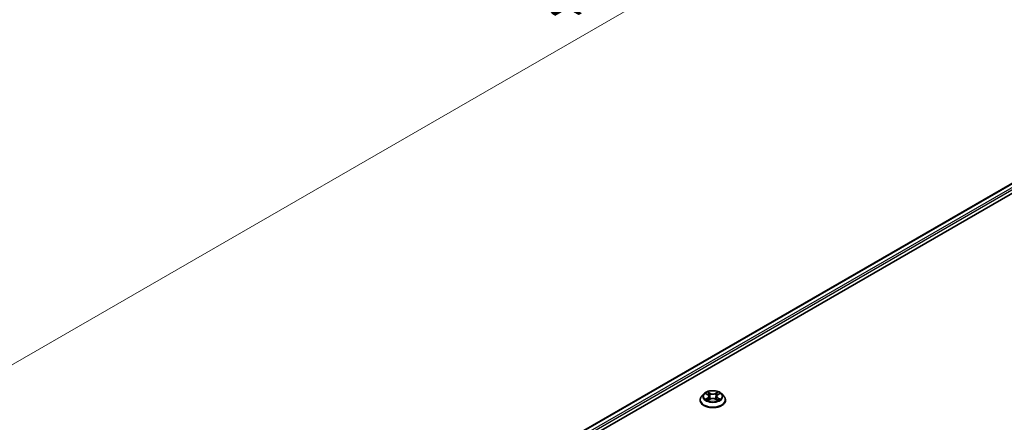
# Model space of a CAD drawing. Units: millimetres. Extents: x 0 to 8076, y 0 to 1546.
# Drawn here: x 228 to 353, y 448 to 499 of the extents above; entities that cross this region are included whole.
import ezdxf

# ---------------------------------------------------------------- set-up
doc = ezdxf.new("R2010")
doc.units = ezdxf.units.MM
for name, color, linetype, lineweight in [('Dimension (ISO)', 7, 'Continuous', 18), ('Dimension (ISO) @ 1', 7, 'Continuous', 18), ('Visible (ISO)', 7, 'Continuous', 35), ('Visible Narrow (ISO)', 7, 'Continuous', 25)]:
    doc.layers.add(name, color=color, linetype=linetype, lineweight=lineweight)
doc.styles.add('Note Text (TK)', font='MS PGothic.ttf')
doc.dimstyles.new('Default - Method 1b (TK)', dxfattribs={"dimscale": 2.5, "dimtxt": 2.5, "dimasz": 2.5, "dimexe": 1, "dimexo": 1.5, "dimgap": 1, "dimtad": 1, "dimtoh": 1, "dimrnd": 1e-08, "dimdsep": 46, "dimtxsty": 'Note Text (TK)', "dimblk": 'OPEN', "dimcen": 0.09, "dimdle": 5, "dimclrd": 100, "dimclre": 100, "dimclrt": 7, "dimadec": 1, "dimazin": 1, "dimtfac": 1, "dimtmove": 0, "dimatfit": 3, "dimldrblk": 'OPEN', "dimfxl": 0, "dimtolj": 1, "dimlwd": -1, "dimlwe": -1, "dimarcsym": 0})

# ---------------------------------------------------------------- blocks, each defined once
blk = doc.blocks.new('_Open')
at = {"color": 0, "linetype": 'ByBlock', "lineweight": -2}
for p, q in [((-1, 0.167), (0, 0)), ((-1, -0.167), (0, 0)), ((0, 0), (-1, 0))]:
    blk.add_line(p, q, dxfattribs=at)
blk = doc.blocks.new('*D43')
at = {"layer": 'Defpoints', "color": 0, "transparency": 16777216}
for p in [(333.85, 578.48), (164.93, 480.95), (218.11, 450.25)]:
    blk.add_point(p, dxfattribs=at)
at = {"layer": 'Dimension (ISO)', "color": 100, "transparency": 16777216}
for p, q in [((337.6, 576.31), (389.53, 546.33)), ((381.61, 544.65), (223.52, 453.38)), ((168.68, 478.79), (220.61, 448.81))]:
    blk.add_line(p, q, dxfattribs=at)
at = {"layer": 'Dimension (ISO)', "color": 100, "transparency": 16777216, "xscale": 6.25, "yscale": 6.25, "zscale": 6.25}
for p, rotation in [((387.03, 547.78), 29.99999999999997), ((218.11, 450.25), 209.9999999999999)]:
    blk.add_blockref('_Open', p, dxfattribs=dict(at, rotation=rotation))
at = {"layer": 'Dimension (ISO)', "color": 7, "transparency": 16777216, "insert": (296.2, 501.17), "char_height": 6.25, "attachment_point": 4, "rotation": 30, "style": 'Note Text (TK)'}
blk.add_mtext('\\A1;{\\Q-30.000;\\W0.816;\\H0.816x;430}', dxfattribs=at)

msp = doc.modelspace()

# ---------------------------------------------------------------- linework, layer by layer
at = {"layer": 'Visible (ISO)'}
for p, q in [((237.049, 410.8682), (386.283, 497.0285)), ((246.1228, 414.8442), (387.0062, 496.1833)), ((315.3209, 451.7743), (315.5569, 451.6332)), ((316.8226, 451.6332), (317.0586, 451.7743)), ((314.5786, 450.9427), (314.5786, 450.9612)), ((315.0504, 451.7408), (314.7748, 451.4334)), ((315.6008, 450.9326), (315.8466, 451.0697)), ((315.7025, 451.4389), (315.7481, 451.0148)), ((316.5329, 451.0697), (316.7787, 450.9326)), ((316.677, 451.4389), (316.6314, 451.0148)), ((317.3291, 451.7408), (317.6047, 451.4334)), ((317.8009, 450.9427), (317.8009, 450.9612))]:
    msp.add_line(p, q, dxfattribs=at)
for points, knots in [([(317.3291, 451.7408), (317.2609, 451.8169), (317.1743, 451.8836), (316.9701, 451.9985), (316.8511, 452.0457), (316.5957, 452.1148), (316.4593, 452.1366), (316.183, 452.1533), (316.0431, 452.1484), (315.7723, 452.1124), (315.6416, 452.0813), (315.4012, 451.9946), (315.2917, 451.9389), (315.143, 451.8324), (315.0931, 451.7884), (315.0504, 451.7408)], [4.40455743, 4.40455743, 4.40455743, 4.40455743, 4.72557036, 4.72557036, 5.05999896, 5.05999896, 5.39307641, 5.39307641, 5.72438985, 5.72438985, 6.05612576, 6.05612576, 6.39010372, 6.39010372, 6.59101686, 6.59101686, 6.59101686, 6.59101686]), ([(314.7748, 451.4334), (314.75, 451.4057), (314.7272, 451.3771), (314.6862, 451.318), (314.6678, 451.2876), (314.636, 451.2253), (314.6226, 451.1934), (314.6008, 451.1284), (314.5925, 451.0954), (314.5814, 451.0286), (314.5786, 450.9949), (314.5786, 450.9612)], [0.307831551, 0.307831551, 0.307831551, 0.307831551, 0.403344874, 0.403344874, 0.498858196, 0.498858196, 0.594371519, 0.594371519, 0.689884841, 0.689884841, 0.785398163, 0.785398163, 0.785398163, 0.785398163]), ([(314.5786, 450.9427), (314.5786, 450.8434), (314.6048, 450.7443), (314.7064, 450.5545), (314.7836, 450.4641), (314.9829, 450.3003), (315.1066, 450.2274), (315.3866, 450.1086), (315.5429, 450.0626), (315.8715, 450.0022), (316.0438, 449.9876), (316.3872, 449.9908), (316.5584, 450.0086), (316.883, 450.075), (317.0364, 450.1237), (317.3103, 450.2478), (317.4307, 450.3233), (317.6249, 450.4947), (317.6991, 450.5905), (317.7819, 450.7734), (317.8009, 450.858), (317.8009, 450.9427)], [0.78539816, 0.78539816, 0.78539816, 0.78539816, 1.08510874, 1.08510874, 1.39751972, 1.39751972, 1.72201276, 1.72201276, 2.0477407, 2.0477407, 2.37249118, 2.37249118, 2.69684603, 2.69684603, 3.02168013, 3.02168013, 3.34747752, 3.34747752, 3.67139258, 3.67139258, 3.92699082, 3.92699082, 3.92699082, 3.92699082]), ([(315.4277, 451.0513), (315.4377, 451.0429), (315.4486, 451.0345), (315.4719, 451.0178), (315.4844, 451.0095), (315.5109, 450.993), (315.5249, 450.9848), (315.5544, 450.9689), (315.5699, 450.9611), (315.5954, 450.9491), (315.6051, 450.9448), (315.6149, 450.9405)], [1.393308822, 1.393308822, 1.393308822, 1.393308822, 1.463458759, 1.463458759, 1.533608695, 1.533608695, 1.603758631, 1.603758631, 1.673908568, 1.673908568, 1.71478324, 1.71478324, 1.71478324, 1.71478324]), ([(315.7025, 451.4389), (315.7009, 451.454), (315.6974, 451.469), (315.687, 451.4982), (315.6801, 451.5124), (315.6631, 451.5399), (315.653, 451.553), (315.63, 451.5782), (315.6171, 451.5901), (315.5888, 451.6127), (315.5734, 451.6233), (315.5569, 451.6332)], [3.988894173, 3.988894173, 3.988894173, 3.988894173, 4.130102476, 4.130102476, 4.271310779, 4.271310779, 4.412519082, 4.412519082, 4.553727385, 4.553727385, 4.694935688, 4.694935688, 4.694935688, 4.694935688]), ([(316.5329, 451.0697), (316.4959, 451.0903), (316.4537, 451.1074), (316.3631, 451.1334), (316.3145, 451.1423), (316.2151, 451.1512), (316.1644, 451.1512), (316.065, 451.1423), (316.0164, 451.1334), (315.9258, 451.1074), (315.8836, 451.0903), (315.8466, 451.0697)], [4.72984227, 4.72984227, 4.72984227, 4.72984227, 5.03702022, 5.03702022, 5.34419817, 5.34419817, 5.65137612, 5.65137612, 5.95855407, 5.95855407, 6.26573201, 6.26573201, 6.26573201, 6.26573201]), ([(316.8226, 451.6332), (316.8061, 451.6233), (316.7907, 451.6127), (316.7624, 451.5901), (316.7495, 451.5782), (316.7265, 451.553), (316.7164, 451.5399), (316.6994, 451.5124), (316.6925, 451.4982), (316.682, 451.469), (316.6786, 451.454), (316.677, 451.4389)], [0.017453293, 0.017453293, 0.017453293, 0.017453293, 0.158661596, 0.158661596, 0.299869899, 0.299869899, 0.441078202, 0.441078202, 0.582286505, 0.582286505, 0.723494808, 0.723494808, 0.723494808, 0.723494808]), ([(316.7645, 450.9405), (316.7744, 450.9448), (316.784, 450.9491), (316.8096, 450.9611), (316.8251, 450.9689), (316.8546, 450.9848), (316.8686, 450.993), (316.8951, 451.0095), (316.9076, 451.0178), (316.9309, 451.0345), (316.9418, 451.0429), (316.9518, 451.0513)], [2.99760574, 2.99760574, 2.99760574, 2.99760574, 3.038480413, 3.038480413, 3.108630349, 3.108630349, 3.178780285, 3.178780285, 3.248930222, 3.248930222, 3.319080158, 3.319080158, 3.319080158, 3.319080158]), ([(317.8009, 450.9612), (317.8009, 450.9949), (317.7981, 451.0286), (317.787, 451.0954), (317.7787, 451.1284), (317.7569, 451.1934), (317.7435, 451.2253), (317.7117, 451.2876), (317.6933, 451.318), (317.6523, 451.3771), (317.6295, 451.4057), (317.6047, 451.4334)], [3.926990817, 3.926990817, 3.926990817, 3.926990817, 4.022504139, 4.022504139, 4.118017462, 4.118017462, 4.213530784, 4.213530784, 4.309044107, 4.309044107, 4.404557429, 4.404557429, 4.404557429, 4.404557429])]:
    msp.add_open_spline(points, degree=3, knots=knots, dxfattribs=at)
at = {"layer": 'Visible Narrow (ISO)'}
for p, q in [((237.0978, 410.84), (386.3664, 497.0202)), ((386.7826, 496.7799), (237.5073, 410.5958)), ((244.6157, 414.4277), (386.9004, 496.5758)), ((315.2418, 451.8119), (315.5426, 451.632)), ((315.8601, 451.8153), (315.5485, 451.989)), ((315.645, 451.8923), (315.8409, 451.7831)), ((315.8409, 451.7831), (315.8128, 451.3897)), ((316.831, 451.989), (316.5194, 451.8153)), ((316.5386, 451.7831), (316.7345, 451.8923)), ((316.5386, 451.7831), (316.5667, 451.3897)), ((316.8368, 451.632), (317.1377, 451.8119)), ((315.5426, 451.2514), (315.2418, 451.0715)), ((315.3734, 451.1065), (315.5626, 451.2196)), ((315.5485, 450.8944), (315.8601, 451.0681)), ((315.5626, 451.2196), (315.5821, 450.9554)), ((316.5194, 451.0681), (316.831, 450.8944)), ((316.8169, 451.2196), (316.7974, 450.9554)), ((316.8169, 451.2196), (317.0061, 451.1065)), ((317.1377, 451.0715), (316.8368, 451.2514))]:
    msp.add_line(p, q, dxfattribs=at)
msp.add_ellipse((316.1897, 451.4417), major_axis=(-1.1897, 0), ratio=0.57735027, dxfattribs=at)
for centre, major_axis, ratio, start_param, end_param in [((316.1897, 451.4417), (-1.1445, 0), 0.57735027, 5.30710262, 5.68847167), ((315.6258, 451.8828), (-0.0227, -0.016), 0.18497367, 1.04331702, 2.43849919), ((315.8601, 451.7926), (-0.0135, -0.0243), 0.56718618, 3.91841516, 5.40194502), ((316.1897, 451.9917), (0.5022, 0), 0.57735027, 3.94444411, 5.48033385), ((316.1897, 452.0124), (-0.4745, 0), 0.57735027, 0.80285146, 2.3387412), ((316.5194, 451.7926), (0.0135, -0.0243), 0.56718618, 0.88124028, 2.36477015), ((316.7537, 451.8828), (-0.0227, 0.016), 0.18497367, 0.70309346, 2.09827563), ((316.1897, 451.4417), (-1.1445, 0), 0.57735027, 3.7363063, 4.11767534), ((316.1897, 451.0106), (-1.5932, 0), 0.57735027, 5.8056187, 9.90234457), ((316.1897, 450.9612), (-1.6111, 0), 0.57735027, 0, 3.14159265), ((316.1897, 450.9427), (1.6111, 0), 0.57735027, 3.14159265, 6.28318531), ((316.1897, 451.4004), (-1.2829, 0), 0.57735027, 5.8056187, 9.90234457), ((316.1897, 451.4417), (1.1445, 0), 0.57735027, 3.7363063, 4.11767534), ((315.3933, 451.0974), (-0.0053, -0.0273), 0.77975364, 4.52690487, 5.92208704), ((315.4738, 451.0396), (-0.0236, -0.0146), 0.72973605, 5.16344533, 5.77548257), ((316.1897, 451.3157), (0.8957, 0), 0.57735027, 2.17629431, 2.42062218), ((315.5426, 451.6093), (0.0143, 0.0238), 0.58733849, 0, 0.79427846), ((315.2013, 451.4417), (0.4745, 0), 0.57735027, 5.51524044, 7.05113018), ((315.5426, 451.2287), (0.0143, -0.0238), 0.58733849, 0.86378433, 2.3473142), ((315.2013, 451.421), (0.5022, 0), 0.57735027, 5.51524044, 6.34508866), ((315.6941, 451.7391), (-0.0268, -0.0074), 0.22291783, 3.85158054, 5.20700366), ((315.7936, 451.3802), (-0.0268, -0.0074), 0.22288452, 3.85157383, 5.20261978), ((315.8601, 451.0454), (-0.0135, 0.0243), 0.56718618, 5.5063628, 6.28318531), ((316.1897, 450.871), (0.4745, 0), 0.57735027, 0.80285146, 2.3387412), ((316.5194, 451.0454), (0.0135, 0.0243), 0.56718618, 0, 0.7768225), ((316.5859, 451.3802), (-0.0268, 0.0074), 0.22288452, 4.22215818, 5.57320413), ((317.1782, 451.4417), (-0.4745, 0), 0.57735027, 5.51524044, 7.05113018), ((316.6854, 451.7391), (-0.0268, 0.0074), 0.22291783, 4.2177743, 5.57319742), ((317.1782, 451.421), (-0.5022, 0), 0.57735027, 6.22128195, 7.05113018), ((316.1897, 451.3157), (0.8957, 0), 0.57735027, 0.72097047, 0.96529834), ((316.8368, 451.2287), (-0.0143, -0.0238), 0.58733849, 3.93587111, 5.41940097), ((316.8368, 451.6093), (-0.0143, 0.0238), 0.58733849, 5.48890685, 6.28318531), ((316.1897, 451.4417), (1.1445, 0), 0.57735027, 5.30710262, 5.68847167), ((316.9057, 451.0396), (-0.0236, 0.0146), 0.72973605, 3.64929539, 4.26133263), ((316.9862, 451.0974), (0.0053, -0.0273), 0.77975364, 0.36109827, 1.75628044)]:
    msp.add_ellipse(centre, major_axis=major_axis, ratio=ratio, start_param=start_param, end_param=end_param, dxfattribs=at)
for points, knots in [([(315.3747, 451.7421), (315.3702, 451.7471), (315.3654, 451.7519), (315.3484, 451.7669), (315.3351, 451.7758), (315.3089, 451.79), (315.296, 451.7956), (315.2693, 451.8052), (315.2555, 451.809), (315.2418, 451.8119)], [0.0019082576, 0.0019082576, 0.0019082576, 0.0019082576, 0.0059340385, 0.0059340385, 0.0154285, 0.0154285, 0.0237449879, 0.0237449879, 0.0323943032, 0.0323943032, 0.0323943032, 0.0323943032]), ([(315.2418, 451.8119), (315.2543, 451.8072), (315.2669, 451.8019), (315.2914, 451.7906), (315.3032, 451.7845), (315.3168, 451.7767), (315.3188, 451.7755), (315.3209, 451.7743)], [-0.0323943032, -0.0323943032, -0.0323943032, -0.0323943032, -0.0237449879, -0.0237449879, -0.0154285, -0.0154285, -0.013913302, -0.013913302, -0.013913302, -0.013913302]), ([(315.645, 451.8923), (315.6359, 451.9012), (315.6271, 451.9103), (315.6048, 451.9335), (315.5917, 451.9474), (315.5685, 451.9706), (315.5585, 451.9802), (315.5485, 451.989)], [-0.0320559737, -0.0320559737, -0.0320559737, -0.0320559737, -0.0236501899, -0.0236501899, -0.0102009359, -0.0102009359, 0.0003383294, 0.0003383294, 0.0003383294, 0.0003383294]), ([(315.5485, 451.989), (315.5547, 451.9793), (315.5609, 451.9683), (315.5758, 451.9406), (315.5846, 451.9234), (315.6016, 451.894), (315.6088, 451.8824), (315.6169, 451.8711)], [-0.0003383294, -0.0003383294, -0.0003383294, -0.0003383294, 0.0102009359, 0.0102009359, 0.0236501899, 0.0236501899, 0.0320559737, 0.0320559737, 0.0320559737, 0.0320559737]), ([(315.6169, 451.8711), (315.6309, 451.8517), (315.6435, 451.8308), (315.6648, 451.7869), (315.6735, 451.7639), (315.68, 451.7409)], [-0.0289828459, -0.0289828459, -0.0289828459, -0.0289828459, -0.0145850634, -0.0145850634, 0, 0, 0, 0]), ([(315.7134, 451.7487), (315.7063, 451.774), (315.6968, 451.7994), (315.6737, 451.8478), (315.6601, 451.8709), (315.645, 451.8923)], [0, 0, 0, 0, 0.0145850634, 0.0145850634, 0.0289828459, 0.0289828459, 0.0289828459, 0.0289828459]), ([(316.7345, 451.8923), (316.7193, 451.8708), (316.7056, 451.8475), (316.6826, 451.799), (316.6731, 451.7739), (316.6661, 451.7487)], [0, 0, 0, 0, 0.014491423, 0.014491423, 0.0289828459, 0.0289828459, 0.0289828459, 0.0289828459]), ([(316.6995, 451.7409), (316.7059, 451.7638), (316.7146, 451.7866), (316.7359, 451.8305), (316.7485, 451.8516), (316.7626, 451.8711)], [-0.0289828459, -0.0289828459, -0.0289828459, -0.0289828459, -0.014491423, -0.014491423, 0, 0, 0, 0]), ([(316.831, 451.989), (316.8228, 451.9818), (316.8146, 451.974), (316.7983, 451.9579), (316.7902, 451.9497), (316.7727, 451.9315), (316.7632, 451.9215), (316.7472, 451.9049), (316.7409, 451.8986), (316.7345, 451.8923)], [-0.0323943032, -0.0323943032, -0.0323943032, -0.0323943032, -0.0237449879, -0.0237449879, -0.0154285, -0.0154285, -0.0059340385, -0.0059340385, 0, 0, 0, 0]), ([(316.7626, 451.8711), (316.7683, 451.8791), (316.7736, 451.8872), (316.7863, 451.9082), (316.7932, 451.9208), (316.8052, 451.9432), (316.8105, 451.9532), (316.8208, 451.9722), (316.8259, 451.9811), (316.831, 451.989)], [0, 0, 0, 0, 0.0059340385, 0.0059340385, 0.0154285, 0.0154285, 0.0237449879, 0.0237449879, 0.0323943032, 0.0323943032, 0.0323943032, 0.0323943032]), ([(317.1377, 451.8119), (317.121, 451.8083), (317.1041, 451.8034), (317.0667, 451.7887), (317.0466, 451.7781), (317.0201, 451.7576), (317.012, 451.7502), (317.0048, 451.7421)], [-0.0003383294, -0.0003383294, -0.0003383294, -0.0003383294, 0.0102009359, 0.0102009359, 0.0236501899, 0.0236501899, 0.0301477161, 0.0301477161, 0.0301477161, 0.0301477161]), ([(317.0586, 451.7743), (317.0694, 451.7808), (317.0806, 451.7867), (317.1071, 451.7996), (317.1225, 451.8062), (317.1377, 451.8119)], [-0.0181426717, -0.0181426717, -0.0181426717, -0.0181426717, -0.0102009359, -0.0102009359, 0.0003383294, 0.0003383294, 0.0003383294, 0.0003383294]), ([(315.3734, 451.1065), (315.3641, 451.1047), (315.3538, 451.1028), (315.3254, 451.0968), (315.3068, 451.0923), (315.2724, 451.0823), (315.257, 451.0772), (315.2418, 451.0715)], [-0.0320559737, -0.0320559737, -0.0320559737, -0.0320559737, -0.0236501899, -0.0236501899, -0.0102009359, -0.0102009359, 0.0003383294, 0.0003383294, 0.0003383294, 0.0003383294]), ([(315.2418, 451.0715), (315.2585, 451.075), (315.2754, 451.0773), (315.3128, 451.0798), (315.3328, 451.0793), (315.3619, 451.0765), (315.3722, 451.0749), (315.3808, 451.0733)], [-0.0003383294, -0.0003383294, -0.0003383294, -0.0003383294, 0.0102009359, 0.0102009359, 0.0236501899, 0.0236501899, 0.0320559737, 0.0320559737, 0.0320559737, 0.0320559737]), ([(315.4539, 451.0488), (315.4441, 451.0645), (315.4322, 451.0774), (315.405, 451.0968), (315.3898, 451.1033), (315.3734, 451.1065)], [0, 0, 0, 0, 0.0145850634, 0.0145850634, 0.0289828459, 0.0289828459, 0.0289828459, 0.0289828459]), ([(315.3808, 451.0733), (315.3955, 451.0706), (315.4092, 451.0648), (315.4235, 451.0546), (315.4256, 451.053), (315.4277, 451.0513)], [-0.0289828459, -0.0289828459, -0.0289828459, -0.0289828459, -0.0145850634, -0.0145850634, -0.0120420166, -0.0120420166, -0.0120420166, -0.0120420166]), ([(315.6101, 450.9378), (315.6069, 450.938), (315.6039, 450.9379), (315.5932, 450.9367), (315.5863, 450.934), (315.5743, 450.9261), (315.569, 450.9213), (315.5587, 450.9094), (315.5536, 450.9023), (315.5485, 450.8944)], [0.0024401637, 0.0024401637, 0.0024401637, 0.0024401637, 0.0059340385, 0.0059340385, 0.0154285, 0.0154285, 0.0237449879, 0.0237449879, 0.0323943032, 0.0323943032, 0.0323943032, 0.0323943032]), ([(315.5485, 450.8944), (315.5567, 450.9016), (315.5649, 450.9084), (315.5812, 450.9206), (315.5893, 450.926), (315.5986, 450.9314), (315.5997, 450.932), (315.6008, 450.9326)], [-0.0323943032, -0.0323943032, -0.0323943032, -0.0323943032, -0.0237449879, -0.0237449879, -0.0154285, -0.0154285, -0.0142996638, -0.0142996638, -0.0142996638, -0.0142996638]), ([(315.68, 451.7409), (315.6966, 451.6811), (315.7132, 451.6212), (315.7464, 451.5016), (315.763, 451.4418), (315.7796, 451.382)], [-0.0687798542, -0.0687798542, -0.0687798542, -0.0687798542, -0.0343899271, -0.0343899271, 0, 0, 0, 0]), ([(315.8128, 451.3897), (315.7963, 451.4495), (315.7797, 451.5094), (315.7465, 451.629), (315.7299, 451.6888), (315.7134, 451.7487)], [0, 0, 0, 0, 0.0343899271, 0.0343899271, 0.0687798542, 0.0687798542, 0.0687798542, 0.0687798542]), ([(315.7796, 451.382), (315.8033, 451.2965), (315.8305, 451.2126), (315.8675, 451.1158), (315.8733, 451.1011), (315.8793, 451.0864)], [-0.0982412545, -0.0982412545, -0.0982412545, -0.0982412545, -0.0491206273, -0.0491206273, -0.0402334775, -0.0402334775, -0.0402334775, -0.0402334775]), ([(315.9057, 451.0979), (315.9004, 451.112), (315.8951, 451.1261), (315.8607, 451.2217), (315.8351, 451.305), (315.8128, 451.3897)], [0.0405862574, 0.0405862574, 0.0405862574, 0.0405862574, 0.0491206273, 0.0491206273, 0.0982412545, 0.0982412545, 0.0982412545, 0.0982412545]), ([(316.5667, 451.3897), (316.5444, 451.305), (316.5188, 451.2217), (316.4843, 451.1261), (316.4791, 451.112), (316.4738, 451.0979)], [0, 0, 0, 0, 0.0491206273, 0.0491206273, 0.0576549971, 0.0576549971, 0.0576549971, 0.0576549971]), ([(316.5002, 451.0864), (316.5062, 451.1011), (316.512, 451.1158), (316.549, 451.2126), (316.5762, 451.2965), (316.5999, 451.382)], [-0.058007777, -0.058007777, -0.058007777, -0.058007777, -0.0491206273, -0.0491206273, 0, 0, 0, 0]), ([(316.6661, 451.7487), (316.6496, 451.6888), (316.633, 451.629), (316.5998, 451.5094), (316.5832, 451.4495), (316.5667, 451.3897)], [0, 0, 0, 0, 0.0343899271, 0.0343899271, 0.0687798542, 0.0687798542, 0.0687798542, 0.0687798542]), ([(316.5999, 451.382), (316.6165, 451.4418), (316.6331, 451.5016), (316.6663, 451.6212), (316.6829, 451.6811), (316.6995, 451.7409)], [-0.0687798542, -0.0687798542, -0.0687798542, -0.0687798542, -0.0343899271, -0.0343899271, 0, 0, 0, 0]), ([(316.831, 450.8944), (316.8248, 450.904), (316.8186, 450.9125), (316.8037, 450.9279), (316.7949, 450.934), (316.7798, 450.9377), (316.7748, 450.9381), (316.7694, 450.9378)], [-0.0003383294, -0.0003383294, -0.0003383294, -0.0003383294, 0.0102009359, 0.0102009359, 0.0236501899, 0.0236501899, 0.02961581, 0.02961581, 0.02961581, 0.02961581]), ([(316.7787, 450.9326), (316.7862, 450.9285), (316.7935, 450.9238), (316.811, 450.9113), (316.821, 450.9032), (316.831, 450.8944)], [-0.0177563099, -0.0177563099, -0.0177563099, -0.0177563099, -0.0102009359, -0.0102009359, 0.0003383294, 0.0003383294, 0.0003383294, 0.0003383294]), ([(317.0061, 451.1065), (316.9896, 451.1032), (316.9743, 451.0967), (316.9471, 451.0772), (316.9353, 451.0644), (316.9256, 451.0488)], [0, 0, 0, 0, 0.014491423, 0.014491423, 0.0289828459, 0.0289828459, 0.0289828459, 0.0289828459]), ([(316.9518, 451.0513), (316.9538, 451.0529), (316.9558, 451.0545), (316.9701, 451.0647), (316.9839, 451.0705), (316.9987, 451.0733)], [-0.0169408293, -0.0169408293, -0.0169408293, -0.0169408293, -0.014491423, -0.014491423, 0, 0, 0, 0]), ([(316.9987, 451.0733), (317.0048, 451.0745), (317.0117, 451.0756), (317.0311, 451.078), (317.0444, 451.079), (317.0706, 451.0793), (317.0835, 451.0789), (317.1101, 451.0764), (317.124, 451.0744), (317.1377, 451.0715)], [0, 0, 0, 0, 0.0059340385, 0.0059340385, 0.0154285, 0.0154285, 0.0237449879, 0.0237449879, 0.0323943032, 0.0323943032, 0.0323943032, 0.0323943032]), ([(317.1377, 451.0715), (317.1252, 451.0762), (317.1126, 451.0805), (317.0881, 451.0879), (317.0763, 451.0912), (317.0517, 451.0973), (317.0391, 451.1), (317.0197, 451.1039), (317.0127, 451.1052), (317.0061, 451.1065)], [-0.0323943032, -0.0323943032, -0.0323943032, -0.0323943032, -0.0237449879, -0.0237449879, -0.0154285, -0.0154285, -0.0059340385, -0.0059340385, 0, 0, 0, 0])]:
    msp.add_open_spline(points, degree=3, knots=knots, dxfattribs=at)
for points in [[(315.4737, 451.0168), (315.4671, 451.0274), (315.4605, 451.0381), (315.4539, 451.0488)], [(316.9256, 451.0488), (316.919, 451.0381), (316.9124, 451.0274), (316.9058, 451.0168)]]:
    msp.add_open_spline(points, degree=3, dxfattribs=at)

# ---------------------------------------------------------------- dimensions: what is measured, and where the dimension line sits
at = {"layer": 'Dimension (ISO) @ 1', "color": 100, "true_color": 0x00ff3f}
dim = msp.add_linear_dim(base=(218.1057, 450.2513), p1=(333.8509, 578.4778), p2=(164.9309, 480.9518), angle=30, text='{\\Q-30.000;\\W0.816;\\H0.816x;<>}', dimstyle='Default - Method 1b (TK)', override={"dimscale": 1, "dimtxt": 6.25, "dimasz": 6.25, "dimexe": 2.5, "dimexo": 3.75, "dimgap": 2.5, "dimtoh": 0, "dimdec": 2, "dimlfac": 2.204541, "dimcen": 0.225, "dimtol": 0, "dimlim": 0, "dimtp": 0, "dimtm": 0, "dimtdec": 2, "dimtix": 0, "dimtofl": 0, "dimtmove": 0, "dimatfit": 1}, dxfattribs=at)
dim.commit()
dim.dimension.update_dxf_attribs({"geometry": '*D43', "text_midpoint": (302.5657, 499.0143), "dimtype": 160})

doc.saveas('drawing.dxf')
